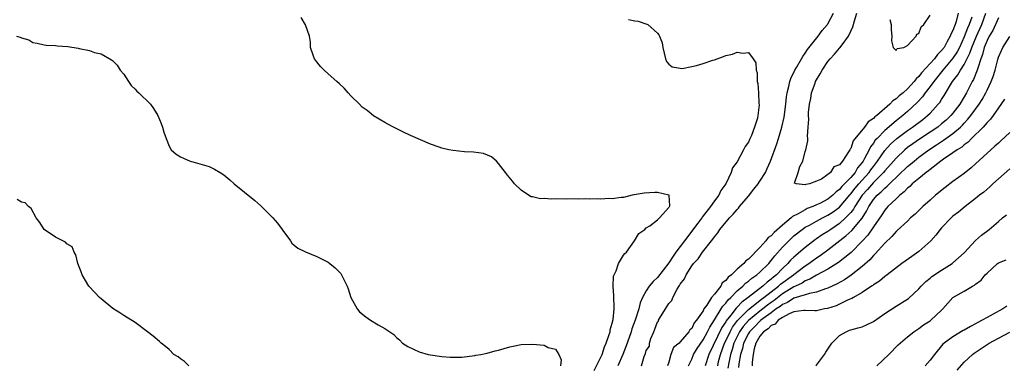
# Model space of a CAD drawing. Units: inches. Extents: x 2565000 to 2568000, y 1530000 to 1533000.
# Drawn here: x 2566373 to 2566546, y 1530587 to 1530648 of the extents above; entities that cross this region are included whole.
import ezdxf

# ---------------------------------------------------------------- set-up
doc = ezdxf.new("R2010")
doc.units = ezdxf.units.IN
doc.header["$MEASUREMENT"] = 0
doc.layers.add('LD25651530_2ft', color=9, linetype='Continuous')

msp = doc.modelspace()

# ---------------------------------------------------------------- linework, layer by layer
at = {"layer": 'LD25651530_2ft'}
for points, elevation in [([(2566473.83, 1530586.17), (2566475, 1530588.51), (2566475.22, 1530589), (2566475.67, 1530590.33), (2566475.97, 1530591), (2566476.48, 1530592.48), (2566476.62, 1530593), (2566476.66, 1530593.34), (2566477, 1530594.48), (2566477.15, 1530595.15), (2566477.33, 1530597), (2566477.35, 1530597.35), (2566477.28, 1530599), (2566477.3, 1530599.3), (2566477.16, 1530601), (2566477.25, 1530602.75), (2566477.33, 1530603), (2566477.69, 1530603.69), (2566478.11, 1530605), (2566479, 1530606.45), (2566479.23, 1530606.77), (2566479.51, 1530607), (2566480.96, 1530608.96), (2566481.72, 1530610.28), (2566482.78, 1530611), (2566483, 1530611.25), (2566483.61, 1530611.61), (2566485, 1530612.68), (2566485.34, 1530613), (2566487, 1530614.83), (2566487.05, 1530614.95), (2566487.1, 1530615), (2566487.15, 1530615.15), (2566487.04, 1530617), (2566487, 1530617.04), (2566485, 1530617.48), (2566484.54, 1530617.46), (2566482.66, 1530617.34), (2566480.55, 1530617), (2566479, 1530616.63), (2566478.61, 1530616.61), (2566477, 1530616.35), (2566476.4, 1530616.4), (2566475, 1530616.29), (2566474.36, 1530616.36), (2566473, 1530616.31), (2566472.37, 1530616.37), (2566471, 1530616.31), (2566470.37, 1530616.37), (2566469, 1530616.33), (2566467, 1530616.37), (2566466.32, 1530616.32), (2566465, 1530616.43), (2566464.37, 1530616.37), (2566463, 1530616.7), (2566462.74, 1530616.74), (2566462.28, 1530617), (2566461, 1530617.87), (2566459.81, 1530619), (2566459.46, 1530619.46), (2566458.55, 1530620.55), (2566458.2, 1530621), (2566457, 1530622.6), (2566456.63, 1530623), (2566455.74, 1530623.74), (2566454.34, 1530624.34), (2566452.59, 1530624.59), (2566451, 1530624.64), (2566449, 1530624.85), (2566448.23, 1530625), (2566447, 1530625.28), (2566446.54, 1530625.46), (2566445, 1530625.99), (2566441.52, 1530627.52), (2566440.16, 1530628.16), (2566438.47, 1530629), (2566437.51, 1530629.51), (2566437, 1530629.79), (2566435, 1530630.98), (2566433.88, 1530631.88), (2566433, 1530632.5), (2566432.52, 1530633), (2566431, 1530634.48), (2566430.51, 1530635), (2566429.81, 1530635.81), (2566429, 1530636.59), (2566428.52, 1530637), (2566427, 1530638.38), (2566426.27, 1530639), (2566425.67, 1530639.67), (2566424.74, 1530640.74), (2566424.57, 1530641), (2566424.38, 1530641.62), (2566423.9, 1530643), (2566423.9, 1530643.9), (2566423.68, 1530645), (2566422.98, 1530646.98), (2566422.27, 1530648.27)], 7692), ([(2566479.9, 1530647.9), (2566481, 1530647.69), (2566481.6, 1530647.6), (2566483.11, 1530647.1), (2566483.29, 1530647), (2566485, 1530645.49), (2566485.23, 1530645.23), (2566485.33, 1530645), (2566485.8, 1530643.8), (2566485.91, 1530643), (2566486.39, 1530641), (2566486.54, 1530640.54), (2566487, 1530640.08), (2566487.56, 1530639.56), (2566489, 1530639.34), (2566489.31, 1530639.31), (2566491, 1530639.65), (2566491.84, 1530639.84), (2566493, 1530640.16), (2566494.75, 1530640.75), (2566495, 1530640.82), (2566496.6, 1530641.4), (2566497, 1530641.59), (2566498.17, 1530641.83), (2566499, 1530642.18), (2566499.99, 1530642.01), (2566501, 1530642.11), (2566501.85, 1530641), (2566502.29, 1530640.29), (2566502.35, 1530639), (2566502.51, 1530638.51), (2566502.52, 1530637), (2566502.63, 1530636.63), (2566502.75, 1530635), (2566502.85, 1530633.15), (2566502.89, 1530632.89), (2566502.65, 1530631), (2566502.58, 1530630.58), (2566502.07, 1530629), (2566501.53, 1530627.53), (2566501.19, 1530626.81), (2566501, 1530626.33), (2566500.41, 1530625.59), (2566500.13, 1530625), (2566499, 1530622.87), (2566498.2, 1530621.8), (2566497.97, 1530621), (2566497.02, 1530619.02), (2566496.14, 1530617.86), (2566495.79, 1530617), (2566495, 1530615.99), (2566494.32, 1530615), (2566492.85, 1530613.15), (2566492.76, 1530613), (2566492.09, 1530612.09), (2566489.73, 1530609), (2566488.24, 1530607), (2566487.72, 1530606.28), (2566487, 1530605.09), (2566485, 1530602.52), (2566484.2, 1530601.8), (2566483.54, 1530601), (2566483, 1530600.19), (2566482.36, 1530599), (2566481.91, 1530598.09), (2566481.69, 1530597), (2566481.05, 1530595.05), (2566480.48, 1530593.52), (2566480.33, 1530593), (2566479.97, 1530591.97), (2566479.46, 1530590.54), (2566478.86, 1530589), (2566477.97, 1530587)], 7690), ([(2566482.16, 1530587), (2566482.62, 1530588.62), (2566482.85, 1530589.15), (2566483, 1530589.68), (2566483.57, 1530590.43), (2566483.59, 1530591), (2566483.79, 1530591.79), (2566484.31, 1530593), (2566484.54, 1530593.46), (2566485, 1530594.72), (2566485.13, 1530594.87), (2566485.15, 1530595), (2566485.34, 1530595.34), (2566486.38, 1530597), (2566487, 1530597.96), (2566487.52, 1530598.48), (2566487.69, 1530599), (2566488.47, 1530600.47), (2566488.88, 1530601.12), (2566489, 1530601.35), (2566489.71, 1530602.29), (2566490.01, 1530603), (2566491, 1530604.57), (2566491.35, 1530605), (2566492.16, 1530605.84), (2566492.92, 1530607), (2566494.47, 1530609), (2566494.71, 1530609.29), (2566495, 1530609.71), (2566495.63, 1530610.37), (2566495.98, 1530611), (2566497.66, 1530613), (2566498.32, 1530613.68), (2566499, 1530614.5), (2566499.26, 1530614.74), (2566499.42, 1530615), (2566501, 1530616.86), (2566501.95, 1530618.05), (2566502.7, 1530619), (2566503, 1530619.45), (2566503.97, 1530621), (2566504.27, 1530621.73), (2566504.87, 1530623), (2566505.98, 1530626.02), (2566506.29, 1530627), (2566506.89, 1530629), (2566507.28, 1530630.72), (2566507.58, 1530633), (2566507.71, 1530634.29), (2566507.82, 1530635), (2566508.13, 1530636.13), (2566508.29, 1530637), (2566508.45, 1530637.55), (2566509.17, 1530639), (2566509.45, 1530639.45), (2566510.35, 1530641), (2566510.58, 1530641.42), (2566511, 1530641.96), (2566511.39, 1530642.61), (2566513.29, 1530645), (2566514, 1530646), (2566514.9, 1530647), (2566515, 1530647.14), (2566515.95, 1530649)], 7688), ([(2566540.31, 1530648.31), (2566539.87, 1530647), (2566539.59, 1530646.41), (2566539, 1530644.85), (2566538.13, 1530643), (2566537.76, 1530642.24), (2566537, 1530641.08), (2566535.22, 1530639), (2566533.61, 1530637), (2566533, 1530636.14), (2566532.13, 1530635), (2566531.67, 1530634.33), (2566530.71, 1530633.29), (2566529, 1530631.72), (2566528.18, 1530631), (2566527, 1530630.08), (2566525, 1530628.39), (2566523.64, 1530627), (2566523.33, 1530626.67), (2566523, 1530626.15), (2566522.48, 1530625.52), (2566522.25, 1530625), (2566521.45, 1530623.45), (2566521.19, 1530623), (2566521, 1530622.73), (2566520.21, 1530621.79), (2566519.76, 1530621), (2566519, 1530620.12), (2566517.93, 1530619), (2566517.46, 1530618.54), (2566517, 1530617.98), (2566516.42, 1530617.58), (2566515.86, 1530617), (2566515, 1530616.32), (2566513.57, 1530615.57), (2566513, 1530615.29), (2566512.32, 1530615), (2566511.36, 1530614.64), (2566511, 1530614.46), (2566509.73, 1530613.73), (2566508.75, 1530613.25), (2566508.51, 1530613), (2566507, 1530611.76), (2566505.54, 1530610.46), (2566505, 1530609.87), (2566504.46, 1530609.54), (2566504.07, 1530609), (2566503, 1530607.78), (2566501, 1530605.74), (2566500.53, 1530605.47), (2566500.21, 1530605), (2566499, 1530603.97), (2566498, 1530603), (2566497.43, 1530602.57), (2566497, 1530601.98), (2566496.38, 1530601.62), (2566496.12, 1530601), (2566495, 1530599.59), (2566494.51, 1530599), (2566493.67, 1530597.67), (2566493.17, 1530597), (2566493, 1530596.69), (2566491.83, 1530595), (2566491.46, 1530594.54), (2566491, 1530593.57), (2566490.65, 1530593.35), (2566490.52, 1530593), (2566489, 1530591.19), (2566488.8, 1530591), (2566487.8, 1530590.2), (2566487.32, 1530589), (2566487, 1530587.63), (2566486.76, 1530587)], 7688), ([(2566490.47, 1530587), (2566491, 1530588.19), (2566491.34, 1530589), (2566491.98, 1530590.02), (2566493, 1530591.54), (2566493.79, 1530593), (2566494.18, 1530593.82), (2566495, 1530595.06), (2566496.21, 1530597), (2566496.5, 1530597.5), (2566497, 1530598.01), (2566497.42, 1530598.58), (2566497.89, 1530599), (2566499, 1530600.16), (2566499.98, 1530601), (2566500.49, 1530601.51), (2566501, 1530601.89), (2566501.59, 1530602.41), (2566502.46, 1530603), (2566503, 1530603.47), (2566504.57, 1530605), (2566505, 1530605.5), (2566505.64, 1530606.36), (2566507, 1530607.89), (2566508.09, 1530609), (2566509, 1530609.83), (2566510.47, 1530611), (2566511, 1530611.36), (2566511.76, 1530611.76), (2566513, 1530612.45), (2566514.02, 1530613), (2566515, 1530613.49), (2566515.91, 1530614.09), (2566517, 1530614.92), (2566518.88, 1530617.12), (2566519, 1530617.23), (2566519.78, 1530618.22), (2566520.43, 1530619), (2566521, 1530619.64), (2566522.24, 1530621), (2566522.54, 1530621.46), (2566523, 1530622.08), (2566523.72, 1530623), (2566525, 1530624.87), (2566526, 1530626), (2566527.11, 1530627), (2566529, 1530628.4), (2566529.91, 1530629), (2566531.68, 1530630.32), (2566532.55, 1530631), (2566533, 1530631.45), (2566534.41, 1530633), (2566534.67, 1530633.33), (2566535, 1530633.86), (2566535.45, 1530634.55), (2566536.92, 1530637), (2566537.84, 1530638.16), (2566538.33, 1530639), (2566539, 1530640.02), (2566540, 1530642), (2566540.31, 1530643), (2566541.14, 1530645), (2566542.07, 1530647), (2566542.8, 1530649)], 7690), ([(2566545, 1530648.21), (2566544, 1530646), (2566543.4, 1530645), (2566543, 1530644.2), (2566542.52, 1530643), (2566542.22, 1530641.78), (2566541.93, 1530641), (2566541.37, 1530639.37), (2566541.28, 1530639), (2566540.62, 1530637.38), (2566540.38, 1530637), (2566539.39, 1530635), (2566539, 1530634.31), (2566538.23, 1530633), (2566537, 1530631.44), (2566536.63, 1530631), (2566535.79, 1530630.21), (2566535, 1530629.53), (2566534.34, 1530629), (2566533, 1530628.1), (2566531.12, 1530626.88), (2566529.94, 1530626.06), (2566529, 1530625.37), (2566528.55, 1530625), (2566527, 1530623.54), (2566526.54, 1530623), (2566525, 1530621.27), (2566524.79, 1530621), (2566523, 1530619.23), (2566521.97, 1530618.03), (2566521.03, 1530617), (2566519.74, 1530615), (2566519.47, 1530614.53), (2566519, 1530613.95), (2566518.11, 1530613), (2566517, 1530612), (2566515.51, 1530611), (2566515, 1530610.63), (2566513.99, 1530610.01), (2566513, 1530609.31), (2566512.81, 1530609.19), (2566511, 1530607.83), (2566509, 1530606.11), (2566508.42, 1530605.58), (2566507.95, 1530605), (2566507, 1530604.11), (2566505.93, 1530603), (2566505.39, 1530602.61), (2566505, 1530602.23), (2566504.28, 1530601.72), (2566503.52, 1530601), (2566500.97, 1530599), (2566499.81, 1530598.19), (2566499, 1530597.29), (2566498.85, 1530597.15), (2566497.88, 1530595.88), (2566497.09, 1530594.91), (2566497, 1530594.73), (2566496.29, 1530593.71), (2566494.03, 1530589), (2566493.37, 1530587)], 7692), ([(2566537.95, 1530649), (2566537.56, 1530647.56), (2566537.38, 1530647), (2566537.26, 1530646.74), (2566537, 1530645.98), (2566536.66, 1530645.34), (2566536.54, 1530645), (2566536.01, 1530644.01), (2566535.43, 1530643), (2566535, 1530642.43), (2566534.26, 1530641.74), (2566533.74, 1530641), (2566531.47, 1530638.53), (2566531, 1530637.9), (2566530.52, 1530637.48), (2566530.18, 1530637), (2566529, 1530635.69), (2566528.21, 1530635), (2566527.53, 1530634.47), (2566527, 1530633.95), (2566526.41, 1530633.59), (2566525.88, 1530633), (2566523.58, 1530631), (2566523.24, 1530630.76), (2566523, 1530630.49), (2566522.09, 1530629.91), (2566521.41, 1530629), (2566519.45, 1530626.55), (2566519, 1530625.23), (2566518.88, 1530625.12), (2566518.84, 1530625), (2566518.64, 1530624.64), (2566517.53, 1530623), (2566517, 1530622.34), (2566516.03, 1530621.97), (2566515.47, 1530621), (2566515, 1530620.62), (2566513.83, 1530619.83), (2566513, 1530619.48), (2566511.76, 1530619), (2566511.11, 1530618.89), (2566511, 1530618.83), (2566509.38, 1530619), (2566509.12, 1530619.12), (2566509.76, 1530621), (2566510.07, 1530622.07), (2566510.57, 1530623), (2566511, 1530624.72), (2566511.09, 1530625), (2566511.46, 1530626.54), (2566511.44, 1530627), (2566511.39, 1530627.39), (2566511.54, 1530629), (2566511.64, 1530630.36), (2566511.58, 1530631), (2566511.57, 1530631.57), (2566511.72, 1530633), (2566511.96, 1530634.04), (2566512.1, 1530635), (2566512.73, 1530636.73), (2566512.83, 1530637), (2566513, 1530637.32), (2566513.64, 1530638.36), (2566513.96, 1530639), (2566515, 1530640.5), (2566515.41, 1530641), (2566516.17, 1530641.83), (2566517, 1530642.84), (2566517.09, 1530642.91), (2566517.47, 1530643.47), (2566518.6, 1530645), (2566519, 1530645.83), (2566519.39, 1530646.61), (2566519.65, 1530647.65), (2566520.1, 1530649)], 7686), ([(2566525.88, 1530647.88), (2566526.12, 1530647), (2566526.11, 1530646.11), (2566526.24, 1530645), (2566526.16, 1530644.16), (2566526.49, 1530643), (2566527, 1530642.46), (2566527.21, 1530642.79), (2566528.36, 1530643), (2566529, 1530643.32), (2566530.52, 1530645), (2566530.66, 1530645.34), (2566531, 1530645.46), (2566531.39, 1530646.61), (2566531.87, 1530647), (2566533, 1530648.65)], 7684), ([(2566372.13, 1530645), (2566372.78, 1530644.78), (2566373, 1530644.66), (2566374.32, 1530644.32), (2566375, 1530643.88), (2566375.76, 1530643.76), (2566377, 1530643.44), (2566377.37, 1530643.37), (2566379, 1530643.33), (2566379.28, 1530643.28), (2566381.17, 1530643.17), (2566383, 1530642.88), (2566383.17, 1530642.83), (2566385, 1530642.45), (2566385.87, 1530642.13), (2566387, 1530641.87), (2566388.84, 1530640.84), (2566389, 1530640.72), (2566389.85, 1530639.85), (2566390.4, 1530639), (2566391, 1530638.28), (2566391.83, 1530637), (2566392.31, 1530636.31), (2566393, 1530635.65), (2566393.31, 1530635.31), (2566393.66, 1530635), (2566395.7, 1530633), (2566396.26, 1530632.26), (2566397.02, 1530631), (2566397.61, 1530629.61), (2566397.84, 1530629), (2566398.09, 1530628.09), (2566398.46, 1530627), (2566399, 1530625.63), (2566399.38, 1530625), (2566400.24, 1530624.24), (2566401, 1530623.76), (2566401.51, 1530623.51), (2566402.7, 1530623), (2566403.15, 1530622.85), (2566406.04, 1530622.04), (2566407, 1530621.57), (2566407.98, 1530621), (2566408.61, 1530620.61), (2566409.71, 1530619.71), (2566410.46, 1530619), (2566414.09, 1530616.09), (2566415.15, 1530615.15), (2566417.24, 1530613), (2566418.05, 1530612.06), (2566418.89, 1530611), (2566419, 1530610.82), (2566420.37, 1530609), (2566420.59, 1530608.59), (2566421, 1530608.23), (2566421.68, 1530607.68), (2566423, 1530607.04), (2566425, 1530606.25), (2566427, 1530605.2), (2566427.31, 1530605), (2566428.23, 1530604.23), (2566429.21, 1530603.21), (2566429.37, 1530603), (2566429.68, 1530602.32), (2566430.35, 1530601), (2566430.53, 1530600.53), (2566431.01, 1530599), (2566432.08, 1530597), (2566432.52, 1530596.52), (2566433.61, 1530595.61), (2566434.47, 1530595), (2566435.81, 1530594.19), (2566437, 1530593.56), (2566438.53, 1530592.53), (2566439, 1530591.98), (2566439.55, 1530591.55), (2566440.11, 1530591), (2566441, 1530590.39), (2566443, 1530589.47), (2566444.6, 1530589), (2566445, 1530588.92), (2566447, 1530588.61), (2566448.49, 1530588.49), (2566450.51, 1530588.51), (2566452.8, 1530588.8), (2566453, 1530588.85), (2566453.85, 1530589), (2566455, 1530589.25), (2566456.39, 1530589.61), (2566457, 1530589.75), (2566459, 1530590.32), (2566459.55, 1530590.45), (2566461, 1530590.72), (2566463, 1530590.81), (2566465, 1530590.6), (2566465.76, 1530590.24), (2566467, 1530589.9), (2566467.63, 1530589), (2566468.05, 1530588.05), (2566467.9, 1530587)], 7694), ([(2566495.58, 1530587), (2566495.73, 1530587.73), (2566496.05, 1530589), (2566496.79, 1530591), (2566497, 1530591.4), (2566497.76, 1530593), (2566498.19, 1530593.81), (2566499.06, 1530594.94), (2566501, 1530596.88), (2566503.3, 1530598.7), (2566503.73, 1530599), (2566505, 1530600.02), (2566506.31, 1530601), (2566506.66, 1530601.34), (2566508.91, 1530603), (2566509, 1530603.08), (2566511, 1530604.6), (2566511.62, 1530605), (2566513, 1530606), (2566513.62, 1530606.38), (2566515, 1530607.38), (2566518.17, 1530609.83), (2566519.2, 1530610.8), (2566521, 1530612.96), (2566521.81, 1530614.19), (2566522.22, 1530615), (2566523, 1530616.22), (2566523.64, 1530617), (2566524.38, 1530617.62), (2566525, 1530618.27), (2566525.43, 1530618.57), (2566525.83, 1530619), (2566529, 1530622.03), (2566529.55, 1530622.45), (2566530.17, 1530623), (2566531, 1530623.67), (2566532.76, 1530625), (2566534.13, 1530625.87), (2566535, 1530626.46), (2566535.34, 1530626.66), (2566537, 1530627.87), (2566538.32, 1530629), (2566538.67, 1530629.33), (2566539, 1530629.7), (2566539.65, 1530630.35), (2566540.17, 1530631), (2566541.64, 1530633), (2566542.15, 1530633.85), (2566542.78, 1530635), (2566543, 1530635.49), (2566543.75, 1530637), (2566544.1, 1530637.9), (2566544.45, 1530639), (2566544.89, 1530640.89), (2566545, 1530641.28), (2566545.53, 1530642.47), (2566545.77, 1530643), (2566547, 1530644.93)], 7694), ([(2566546.1, 1530633.9), (2566545, 1530632.35), (2566544.09, 1530631), (2566543.63, 1530630.37), (2566543, 1530629.77), (2566542.33, 1530629), (2566540.28, 1530627), (2566539.66, 1530626.34), (2566539, 1530625.88), (2566538.54, 1530625.46), (2566537.75, 1530625), (2566537, 1530624.44), (2566535.32, 1530623.32), (2566534.87, 1530623), (2566533, 1530621.53), (2566532.72, 1530621.28), (2566532.3, 1530621), (2566531, 1530619.97), (2566529.84, 1530619), (2566529.44, 1530618.56), (2566529, 1530618.22), (2566528.43, 1530617.57), (2566527.66, 1530617), (2566527, 1530616.39), (2566525.54, 1530615), (2566525, 1530614.39), (2566524.47, 1530613.53), (2566523, 1530611.47), (2566522.01, 1530609.99), (2566521, 1530608.9), (2566519.07, 1530606.93), (2566516.85, 1530605.15), (2566515, 1530604.02), (2566513, 1530602.93), (2566511.79, 1530602.21), (2566511, 1530601.93), (2566510.45, 1530601.55), (2566509.29, 1530601), (2566509, 1530600.88), (2566507, 1530599.66), (2566505.5, 1530598.5), (2566505, 1530598.16), (2566504.33, 1530597.67), (2566503.5, 1530597), (2566503, 1530596.62), (2566501, 1530594.99), (2566500.07, 1530593.93), (2566499.44, 1530593), (2566499, 1530592.15), (2566498.43, 1530591), (2566498.12, 1530589.88), (2566497.81, 1530589), (2566497.53, 1530587.53), (2566497.39, 1530586.61)], 7696), ([(2566547, 1530628.02), (2566545.45, 1530626.55), (2566545, 1530626.18), (2566544.39, 1530625.61), (2566543.66, 1530625), (2566541, 1530622.52), (2566540.21, 1530621.79), (2566539, 1530620.84), (2566537, 1530619.4), (2566535.63, 1530618.37), (2566533.96, 1530617), (2566533, 1530616.16), (2566531.7, 1530615), (2566530.33, 1530613.67), (2566529.55, 1530613), (2566529, 1530612.46), (2566527.21, 1530610.79), (2566527, 1530610.61), (2566526.26, 1530609.74), (2566525, 1530608.59), (2566523.32, 1530606.68), (2566523, 1530606.41), (2566522.34, 1530605.66), (2566521, 1530604.47), (2566519.08, 1530602.92), (2566517.88, 1530602.12), (2566516.59, 1530601.41), (2566515, 1530600.68), (2566514.55, 1530600.55), (2566513, 1530599.96), (2566511.73, 1530599.73), (2566511, 1530599.49), (2566509, 1530598.9), (2566507.85, 1530598.15), (2566507, 1530597.8), (2566506.56, 1530597.44), (2566505.9, 1530597), (2566505, 1530596.32), (2566503.19, 1530595), (2566503.1, 1530594.9), (2566503, 1530594.84), (2566502.1, 1530593.9), (2566501.19, 1530593), (2566501, 1530592.7), (2566500.15, 1530591), (2566499.95, 1530590.05), (2566499.6, 1530589), (2566499.33, 1530587.33), (2566499.27, 1530586.73)], 7698), ([(2566547, 1530621.65), (2566545, 1530619.88), (2566544.04, 1530619), (2566543.51, 1530618.49), (2566542.44, 1530617.56), (2566541.7, 1530617), (2566541, 1530616.41), (2566539.13, 1530615), (2566537.97, 1530614.03), (2566537, 1530613.3), (2566536.67, 1530613), (2566535, 1530611.24), (2566534.78, 1530611), (2566534, 1530610), (2566533.09, 1530609), (2566531, 1530607.12), (2566529.77, 1530606.23), (2566528.01, 1530605), (2566525.4, 1530603), (2566525.19, 1530602.81), (2566525, 1530602.69), (2566524.1, 1530601.9), (2566523, 1530601.25), (2566522.87, 1530601.13), (2566522.65, 1530601), (2566521, 1530599.87), (2566519.47, 1530599), (2566519.19, 1530598.81), (2566518.58, 1530598.58), (2566516.44, 1530597.56), (2566514.92, 1530597.08), (2566514.41, 1530597), (2566513, 1530596.65), (2566512.69, 1530596.69), (2566511, 1530596.7), (2566510.72, 1530596.72), (2566509, 1530596.49), (2566508.16, 1530596.16), (2566507, 1530595.52), (2566506.23, 1530595), (2566505.68, 1530594.32), (2566505, 1530594.07), (2566504.48, 1530593.52), (2566503.64, 1530593), (2566503, 1530592.24), (2566502.28, 1530591), (2566501.99, 1530589.99), (2566501.81, 1530589), (2566501.66, 1530587.66), (2566501.65, 1530587)], 7700), ([(2566402.49, 1530587), (2566401.72, 1530587.73), (2566401, 1530588.22), (2566400.56, 1530588.56), (2566399.85, 1530589), (2566399, 1530589.86), (2566398.38, 1530590.38), (2566397.59, 1530591), (2566397.29, 1530591.29), (2566396.2, 1530592.2), (2566395.18, 1530593), (2566393, 1530594.6), (2566391, 1530595.87), (2566390.3, 1530596.3), (2566389.09, 1530597.09), (2566387, 1530598.78), (2566386.75, 1530599), (2566385.89, 1530599.89), (2566384.86, 1530601), (2566383.68, 1530603), (2566383.5, 1530603.5), (2566382.92, 1530605), (2566382.54, 1530606.54), (2566382.26, 1530607), (2566381.93, 1530607.93), (2566381, 1530608.47), (2566380.76, 1530608.76), (2566379, 1530609.63), (2566377.02, 1530611), (2566376.22, 1530612.22), (2566375.56, 1530613), (2566374.69, 1530614.69), (2566374.24, 1530615), (2566373.65, 1530615.65), (2566373, 1530615.8), (2566372.24, 1530616.24)], 7696), ([(2566512.84, 1530587), (2566513, 1530587.12), (2566514.37, 1530589), (2566514.6, 1530589.4), (2566515, 1530589.92), (2566515.67, 1530591), (2566517, 1530592.33), (2566518.19, 1530593), (2566518.76, 1530593.24), (2566519, 1530593.32), (2566520.34, 1530593.66), (2566521, 1530593.85), (2566521.8, 1530594.2), (2566523, 1530594.8), (2566525, 1530596.2), (2566527, 1530597.5), (2566527.94, 1530598.06), (2566529.15, 1530598.85), (2566531, 1530600.55), (2566531.42, 1530601), (2566532.2, 1530601.8), (2566533, 1530602.41), (2566533.31, 1530602.69), (2566535, 1530603.83), (2566536.89, 1530605), (2566537, 1530605.09), (2566539, 1530606.88), (2566540.98, 1530609.02), (2566542.01, 1530609.99), (2566543.38, 1530611), (2566545, 1530612.39), (2566545.75, 1530613), (2566546.42, 1530613.58)], 7702), ([(2566523.61, 1530587), (2566525.7, 1530589), (2566527.33, 1530590.67), (2566529, 1530592.07), (2566530.11, 1530593), (2566530.65, 1530593.35), (2566531, 1530593.55), (2566531.81, 1530594.19), (2566533, 1530594.91), (2566533.13, 1530595), (2566535, 1530596.8), (2566535.22, 1530597), (2566537, 1530599.01), (2566539, 1530600.12), (2566540.44, 1530601), (2566540.82, 1530601.18), (2566541, 1530601.37), (2566541.95, 1530602.05), (2566542.7, 1530603), (2566543, 1530603.31), (2566544.85, 1530605), (2566545, 1530605.11), (2566546.37, 1530605.63)], 7704), ([(2566546.49, 1530597.51), (2566545.76, 1530597), (2566544.08, 1530596.08), (2566543, 1530595.51), (2566542.12, 1530595), (2566541.39, 1530594.61), (2566541, 1530594.39), (2566540.07, 1530593.93), (2566539, 1530593.29), (2566538.81, 1530593.19), (2566537, 1530592.12), (2566535.45, 1530591), (2566535.22, 1530590.78), (2566533.76, 1530589), (2566533, 1530587.99), (2566532.11, 1530587)], 7706), ([(2566537.74, 1530586.26), (2566539, 1530587.63), (2566540.46, 1530589), (2566540.76, 1530589.24), (2566543, 1530590.77), (2566543.37, 1530591), (2566545, 1530591.87), (2566547, 1530592.89)], 7708)]:
    msp.add_lwpolyline(points, dxfattribs=dict(at, elevation=elevation))

doc.saveas('drawing.dxf')
